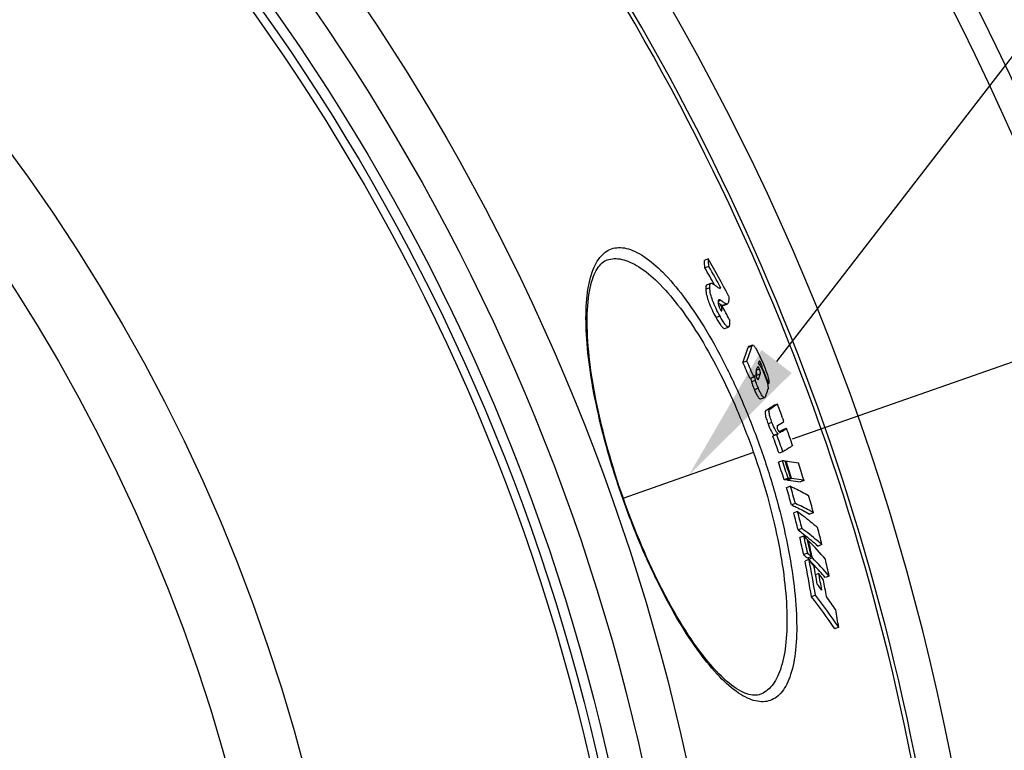
# Model space of a CAD drawing. Extents: x -1913 to 37449, y -8848 to 6615.
# Drawn here: x 624 to 864, y 2195 to 2373 of the extents above; entities that cross this region are included whole.
import ezdxf

# ---------------------------------------------------------------- set-up
doc = ezdxf.new("R2010")
doc.units = 0
doc.header["$LTSCALE"] = 5
doc.header["$MEASUREMENT"] = 0
doc.linetypes.add('AM_DIN_G_W050', pattern=[13.75, 9.75, -1.5, 1, -1.5])
doc.layers.get('0').update_dxf_attribs({"linetype": 'CONTINUOUS'})
doc.layers.get('DEFPOINTS').update_dxf_attribs({"linetype": 'CONTINUOUS'})
doc.layers.add('AM_5', color=3, linetype='CONTINUOUS', lineweight=25)
doc.layers.add('AM_7', color=4, linetype='AM_DIN_G_W050', lineweight=25)
doc.layers.add('BEZUGSACHSEN', color=7, linetype='CONTINUOUS')
doc.layers.add('RUNDUNGEN', color=7, linetype='CONTINUOUS')
doc.styles.get("Standard").update_dxf_attribs({"font": 'SIMPLEX.SHX', "width": 0.8})
doc.dimstyles.new('AM_ISO$2', dxfattribs={"dimscale": 10, "dimtxt": 3.5, "dimasz": 3.5, "dimexe": 1, "dimexo": 1, "dimgap": 1.5, "dimtad": 1, "dimdsep": 46, "dimtxsty": 'Standard', "dimcen": 0, "dimclrd": 256, "dimclre": 256, "dimclrt": 140, "dimadec": 0, "dimazin": 2, "dimtp": 0.1, "dimtm": 0.1, "dimtfac": 0.71, "dimtdec": 3, "dimtmove": 0, "dimatfit": 3, "dimfxl": 1, "dimlwd": -1, "dimlwe": -1, "dimarcsym": 1})

# ---------------------------------------------------------------- blocks, each defined once
blk = doc.blocks.new('*D532')
at = {"layer": 'AM_5', "linetype": 'ByBlock', "transparency": 16777216}
for p, q in [((812.19, 2270.85), (1024.23, 2345.36)), ((969.79, 2079.19), (1069.64, 2079.19))]:
    blk.add_line(p, q, dxfattribs=at)
blk.add_arc((266.79, 2079.19), 792.85, 2.52949, 16.83286, dxfattribs=at)
at = {"layer": 'AM_5', "transparency": 16777216}
for points in [[(1020.12, 2306.97), (1031.21, 2310.59), (1014.8, 2342.05)], [(1064.7, 2114.31), (1053.04, 2114.05), (1059.64, 2079.19)]]:
    blk.add_solid(points, dxfattribs=at)
at = {"layer": 'DEFPOINTS', "color": 0, "transparency": 16777216}
for p in [(802.75, 2267.53), (770.95, 2256.36), (1054.61, 2168.31), (266.79, 2079.19), (959.79, 2079.19)]:
    blk.add_point(p, dxfattribs=at)
at = {"layer": 'AM_5', "color": 140, "transparency": 16777216, "insert": (1079.21, 2224.72), "char_height": 35, "attachment_point": 5, "rotation": 280.156}
blk.add_mtext('19°', dxfattribs=at)
blk = doc.blocks.new('*S6056518')
at = {"layer": 'AM_5'}
blk.add_line((2040.18, 1129.37), (1843.09, 874.01), dxfattribs=at)
at = {"layer": 'AM_5', "linetype": 'Continuous'}
blk.add_trace([(1839.44, 876.82), (1846.74, 871.19), (1821.71, 846.3)], dxfattribs=at)

msp = doc.modelspace()

# ---------------------------------------------------------------- linework, layer by layer
at = {"color": 7, "linetype": 'Continuous'}
for p, q in [((791.74, 2314.63), (790.78, 2314.29)), ((791.89, 2312.8), (790.92, 2312.46)), ((792.39, 2308.7), (791.43, 2308.36)), ((794.75, 2307.68), (794.39, 2307.55)), ((794.13, 2303.98), (794.18, 2303.94)), ((795.02, 2303.31), (794.31, 2303.06)), ((795.02, 2303.31), (795.06, 2303.24)), ((795.18, 2303.32), (795.2, 2303.32)), ((795.36, 2303.34), (796.32, 2303.67)), ((795.68, 2297.74), (796.65, 2298.08)), ((796.69, 2298.1), (796.65, 2298.08)), ((802.52, 2293.7), (801.56, 2293.36)), ((801.13, 2289.76), (800.17, 2289.43)), ((802.82, 2285.89), (801.86, 2285.55)), ((803.4, 2286.27), (803.36, 2286.14)), ((804.84, 2288.16), (804.66, 2288.1)), ((805.38, 2286.9), (804.84, 2288.16)), ((803.84, 2285.3), (803.85, 2285.3)), ((806.45, 2284.38), (806.14, 2284.27)), ((804.47, 2280.61), (805.43, 2280.95)), ((808.55, 2279.34), (807.59, 2279.01)), ((808.39, 2271.91), (807.43, 2271.57)), ((808.72, 2272.12), (807.76, 2271.78)), ((808.98, 2272.56), (808.94, 2272.54)), ((809.12, 2272.65), (808.98, 2272.56)), ((809.13, 2272.66), (809.12, 2272.65)), ((810.74, 2273.43), (809.79, 2273.1)), ((809.89, 2267.73), (808.93, 2267.4)), ((809.76, 2265.56), (808.8, 2265.22)), ((810.62, 2265.47), (810.46, 2265.41)), ((811.13, 2261.29), (810.17, 2260.95)), ((811.8, 2261.22), (810.84, 2260.88)), ((811.01, 2260.93), (811.03, 2260.86)), ((811.99, 2261.2), (811.03, 2260.86)), ((811.99, 2261.2), (811.97, 2261.27)), ((815.01, 2260.77), (814.05, 2260.44)), ((811.72, 2259.35), (810.76, 2259.01)), ((812.93, 2255.15), (811.97, 2254.81)), ((813.46, 2253.22), (812.5, 2252.88)), ((817.32, 2252.92), (816.37, 2252.59)), ((814.53, 2249.06), (813.56, 2248.72)), ((814.97, 2247.22), (814.01, 2246.88)), ((816.11, 2246.07), (815.93, 2246)), ((815.9, 2243.07), (814.93, 2242.73)), ((819.37, 2245.15), (818.41, 2244.81)), ((816.25, 2241.51), (815.29, 2241.18)), ((816.78, 2242.18), (815.82, 2241.85)), ((816.01, 2241.91), (816.01, 2241.89)), ((816.01, 2241.89), (816.08, 2241.58)), ((817.04, 2241.92), (816.08, 2241.58)), ((816.08, 2241.58), (816.17, 2241.49)), ((817.48, 2240.13), (817.54, 2240.07)), ((818.6, 2238.12), (817.83, 2237.85)), ((821.13, 2237.51), (820.17, 2237.17)), ((817.79, 2232.83), (816.83, 2232.49)), ((823.44, 2225.06), (822.48, 2224.72))]:
    msp.add_line(p, q, dxfattribs=at)
at = {"color": 9, "linetype": 'Continuous'}
for p, q in [((792.08, 2307.64), (791.12, 2307.3)), ((794.82, 2304.5), (794.13, 2304.26)), ((796.16, 2303.66), (795.2, 2303.32)), ((794.59, 2300.72), (793.62, 2300.38)), ((795.04, 2302.42), (794.66, 2302.29)), ((802.36, 2293.46), (801.4, 2293.12)), ((804.58, 2289.19), (804.07, 2289.01)), ((804.36, 2286.6), (803.4, 2286.27)), ((804.2, 2287.85), (803.45, 2287.58)), ((803.22, 2285.1), (802.26, 2284.76)), ((804.02, 2285.59), (803.66, 2285.46)), ((803.91, 2283.18), (802.95, 2282.84)), ((806.68, 2278.12), (805.72, 2277.78)), ((807.22, 2274.87), (806.26, 2274.54)), ((809.4, 2272.55), (809.1, 2272.45))]:
    msp.add_line(p, q, dxfattribs=at)
for radius in [510.83, 508.84, 441]:
    msp.add_circle((266.79, 2079.19), radius, dxfattribs=at)
at = {"color": 7, "linetype": 'Continuous'}
msp.add_circle((266.79, 2079.19), 423, dxfattribs=at)
for centre, radius, start, end in [((266.79, 2079.19), 660.5, 4.77669, 175.22331), ((266.79, 2079.19), 595, 5.30389, 98.5098), ((266.79, 2079.19), 585.5, 5.39028, 33.50685), ((377.85, 2080.12), 475.71, 28.3048, 29.535), ((635.51, 2301.53), 156.78, 4.1222, 4.791), ((634.75, 2301.26), 156.57, 4.1019, 4.7715), ((377.8, 2078.45), 474.8, 28.9601, 29.5298), ((378.06, 2078.54), 475.53, 28.8063, 29.5137), ((815.83, 2335.37), 38.17, 235.4401, 235.6962), ((647.71, 2300.58), 147.34, 0.7151, 1.0591), ((379.4, 2075.3), 474.06, 28.2752, 28.7391), ((743.11, 2310.56), 60.84, 339.6715, 343.3429), ((742.73, 2311.3), 62.24, 339.7543, 343.3412), ((294.51, 2065.64), 552.96, 23.4345, 23.8729), ((294.56, 2065.65), 553.93, 23.428, 23.8656), ((748.69, 2306.09), 57.8, 342.9311, 343.6027), ((746.9, 2310.66), 61.17, 336.1137, 336.4807), ((805.79, 2286.83), 2.53, 196.8577, 203.4006), ((745.2, 2307.2), 61.46, 341.2491, 341.9318), ((745.71, 2305.65), 61.66, 341.0088, 342.0044), ((293.84, 2068.3), 556.29, 22.8567, 23.1382), ((747.56, 2301.56), 61.56, 340.7772, 342.3509), ((760.53, 2349.17), 84.49, 302.3353, 303.8552), ((759.16, 2353.02), 88.7, 302.3918, 303.8375), ((268.85, 2075.82), 576.8, 20.21354, 20.66175), ((764.12, 2343.63), 82.53, 302.5956, 303.8787), ((751.37, 2361.01), 105.56, 302.0779, 302.2877), ((269.02, 2075.3), 573.07, 19.58506, 20.02878), ((752.45, 2361.1), 105.28, 302.096, 302.3061), ((269.02, 2075.3), 574.08, 19.5848, 20.02773), ((766, 2338.34), 78.57, 303.2923, 303.8657), ((763.64, 2343.63), 84.54, 302.7751, 303.8599), ((268.85, 2075.82), 576.8, 19.59488, 20.03573), ((267.1, 2089.53), 569.48, 17.518, 17.9694), ((267.11, 2089.54), 570.49, 17.5209, 17.9716), ((803.15, 2199.44), 66.45, 83.7093, 84.2873), ((267.19, 2089.32), 571.09, 17.518, 17.9681), ((267.22, 2089.25), 571.27, 17.525, 17.9671), ((267.63, 2088.16), 573.95, 17.502, 17.94994), ((803.58, 2194.77), 66.51, 83.7328, 84.3108), ((804.51, 2195.24), 66.38, 83.6998, 84.2783), ((274.59, 2102.14), 558.64, 15.8596, 16.3086), ((274.62, 2102.16), 559.63, 15.8652, 16.3135), ((275.73, 2099.41), 562.93, 15.8256, 16.2713), ((289.04, 2116.4), 540.96, 14.1583, 14.6137), ((289.1, 2116.43), 541.9, 14.1666, 14.6212), ((290.85, 2112.33), 544.96, 14.1064, 14.5585), ((309.96, 2131.82), 517.01, 12.3882, 12.859), ((310.08, 2131.87), 517.9, 12.3993, 12.8693), ((738.42, 2169.81), 108.87, 44.6577, 45.3182), ((310.47, 2130.99), 518.38, 12.3865, 12.8561), ((310.59, 2130.73), 518.52, 12.3827, 12.8522), ((741.39, 2172.71), 104.72, 41.1765, 44.4697), ((739.41, 2165.84), 108.7, 44.6174, 45.2787), ((738.55, 2165.51), 108.62, 44.6496, 45.3116), ((348.04, 2153.95), 475.32, 9.511, 10.5741), ((348.24, 2154.03), 476.11, 9.5265, 10.5878), ((690.33, 2143.6), 159.51, 37.1696, 37.8678), ((740.62, 2167.54), 105.72, 43.3626, 44.0109), ((743.2, 2169.49), 103.44, 41.1142, 44.4471), ((312.47, 2126.43), 520.64, 12.3186, 12.7862), ((349.12, 2152.62), 476.39, 10.0273, 10.5659), ((742.79, 2169.56), 102.76, 41.1413, 43.3258), ((349.73, 2151.26), 476.85, 10.0069, 10.496), ((692.62, 2144.87), 156.74, 35.7988, 36.5084), ((350.39, 2149.79), 477.3, 9.9847, 10.4734), ((692.37, 2140.3), 157.85, 36.4632, 37.1207), ((693.11, 2136.51), 156.58, 34.2878, 37.8052), ((694.79, 2137.44), 155.66, 34.2552, 37.7931), ((695.06, 2142.26), 154.52, 34.3013, 35.7543), ((351.33, 2146.74), 478.57, 9.4189, 9.9388)]:
    msp.add_arc(centre, radius, start, end, dxfattribs=at)
at = {"color": 9, "linetype": 'Continuous'}
for radius, start, end in [(654.97, 4.81716, 175.18284), (586.48, 5.3811, 34.36972)]:
    msp.add_arc((266.79, 2079.19), radius, start, end, dxfattribs=at)
at = {"color": 7, "linetype": 'Continuous'}
for points, knots in [([(791.43, 2308.36), (791.3, 2308.32), (791.16, 2308.06), (791.11, 2307.69), (791.11, 2307.44), (791.12, 2307.3)], [0, 0, 0, 0, 0.359811, 0.640883, 1, 1, 1, 1]), ([(792.08, 2307.64), (792.08, 2307.78), (792.08, 2308.03), (792.12, 2308.4), (792.26, 2308.66), (792.39, 2308.7)], [0, 0, 0, 0, 0.359243, 0.640368, 1, 1, 1, 1]), ([(794.59, 2300.72), (793.91, 2301.96), (792.81, 2304.16), (792.12, 2306.58), (792.08, 2307.64)], [0, 0, 0, 0, 0.571444, 1, 1, 1, 1]), ([(792.39, 2308.7), (792.45, 2308.72), (792.54, 2308.72), (792.63, 2308.7), (792.65, 2308.7)], [0, 0, 0, 0, 0.721114, 1, 1, 1, 1]), ([(792.65, 2308.7), (792.76, 2308.66), (792.96, 2308.53), (793.37, 2308.25), (793.68, 2308.02), (793.89, 2307.86)], [0, 0, 0, 0, 0.222406, 0.473127, 1, 1, 1, 1]), ([(793.89, 2307.86), (794.02, 2307.76), (794.23, 2307.61), (794.52, 2307.49), (794.62, 2307.53)], [0, 0, 0, 0, 0.596466, 1, 1, 1, 1]), ([(794.62, 2307.53), (794.66, 2307.54), (794.72, 2307.6), (794.74, 2307.66), (794.75, 2307.68)], [0, 0, 0, 0, 0.698115, 1, 1, 1, 1]), ([(791.12, 2307.3), (791.16, 2306.24), (791.84, 2303.82), (792.94, 2301.62), (793.62, 2300.38)], [0, 0, 0, 0, 0.428557, 1, 1, 1, 1]), ([(796.68, 2305.69), (796.7, 2305.44), (796.73, 2304.98), (796.7, 2304.32), (796.55, 2303.76), (796.32, 2303.67)], [0, 0, 0, 0, 0.35394, 0.644246, 1, 1, 1, 1]), ([(794.33, 2304.66), (794.29, 2304.65), (794.2, 2304.57), (794.12, 2304.34), (794.12, 2304.14), (794.12, 2304.02)], [0, 0, 0, 0, 0.16306, 0.491688, 1, 1, 1, 1]), ([(794.12, 2304.02), (794.13, 2303.92), (794.18, 2303.36), (794.38, 2302.81), (794.6, 2302.4)], [0, 0, 0, 0, 0.174033, 1, 1, 1, 1]), ([(794.32, 2303.84), (794.45, 2303.75), (794.72, 2303.58), (794.98, 2303.41), (795.12, 2303.34)], [0, 0, 0, 0, 0.523213, 1, 1, 1, 1]), ([(794.82, 2304.5), (794.78, 2304.53), (794.63, 2304.62), (794.44, 2304.7), (794.33, 2304.66)], [0, 0, 0, 0, 0.317257, 1, 1, 1, 1]), ([(796.16, 2303.66), (796.11, 2303.66), (796.01, 2303.72), (795.79, 2303.84), (795.51, 2304.02), (795.17, 2304.26), (794.94, 2304.42), (794.82, 2304.5)], [0, 0, 0, 0, 0.09971, 0.216499, 0.467838, 0.730683, 1, 1, 1, 1]), ([(793.62, 2300.38), (793.82, 2300.02), (794.2, 2299.35), (794.69, 2298.59), (795.07, 2298.11), (795.32, 2297.85), (795.57, 2297.7), (795.68, 2297.74)], [0, 0, 0, 0, 0.362141, 0.672164, 0.795593, 0.891287, 1, 1, 1, 1]), ([(796.65, 2298.08), (796.53, 2298.04), (796.28, 2298.19), (796.04, 2298.45), (795.65, 2298.93), (795.17, 2299.69), (794.79, 2300.36), (794.59, 2300.72)], [0, 0, 0, 0, 0.108636, 0.204321, 0.327755, 0.63781, 1, 1, 1, 1]), ([(794.6, 2302.4), (794.66, 2302.29), (794.74, 2302.15), (794.9, 2301.97), (794.95, 2301.99)], [0, 0, 0, 0, 0.705649, 1, 1, 1, 1]), ([(794.95, 2301.99), (795.01, 2302.01), (795.04, 2302.2), (795.04, 2302.33), (795.04, 2302.42)], [0, 0, 0, 0, 0.377414, 1, 1, 1, 1]), ([(796.89, 2299.87), (796.9, 2299.68), (796.91, 2299.32), (796.9, 2298.81), (796.85, 2298.41), (796.77, 2298.15), (796.69, 2298.1)], [0, 0, 0, 0, 0.31349, 0.59735, 0.835495, 1, 1, 1, 1]), ([(801.56, 2293.36), (801.54, 2293.35), (801.46, 2293.3), (801.42, 2293.2), (801.4, 2293.12)], [0, 0, 0, 0, 0.205793, 1, 1, 1, 1]), ([(802.36, 2293.46), (802.37, 2293.49), (802.4, 2293.58), (802.46, 2293.67), (802.52, 2293.7)], [0, 0, 0, 0, 0.307668, 1, 1, 1, 1]), ([(802.52, 2293.7), (802.54, 2293.7), (802.67, 2293.71), (802.77, 2293.6), (802.84, 2293.52)], [0, 0, 0, 0, 0.166243, 1, 1, 1, 1]), ([(802.84, 2293.52), (803.02, 2293.33), (803.36, 2292.79), (804.05, 2291.49), (804.54, 2290.38), (804.88, 2289.59)], [0, 0, 0, 0, 0.177589, 0.424792, 1, 1, 1, 1]), ([(803.78, 2288.37), (803.77, 2288.36), (803.69, 2288.3), (803.65, 2288.21), (803.63, 2288.14)], [0, 0, 0, 0, 0.204865, 1, 1, 1, 1]), ([(804.2, 2287.85), (804.16, 2287.95), (804.08, 2288.11), (803.97, 2288.3), (803.84, 2288.39), (803.78, 2288.37)], [0, 0, 0, 0, 0.463899, 0.759787, 1, 1, 1, 1]), ([(803.94, 2289.13), (804.05, 2289.05), (804.26, 2288.8), (804.72, 2288.05), (805.03, 2287.35), (805.25, 2286.84)], [0, 0, 0, 0, 0.142833, 0.369527, 1, 1, 1, 1]), ([(804.58, 2289.19), (804.51, 2289.35), (804.4, 2289.58), (804.28, 2289.79), (804.2, 2289.84), (804.18, 2289.83)], [0, 0, 0, 0, 0.705158, 0.912496, 1, 1, 1, 1]), ([(804.84, 2288.16), (804.86, 2288.28), (804.8, 2288.64), (804.68, 2288.97), (804.58, 2289.19)], [0, 0, 0, 0, 0.346642, 1, 1, 1, 1]), ([(804.88, 2289.59), (805.1, 2289.07), (805.54, 2288.03), (806.1, 2286.53), (806.43, 2285.33), (806.52, 2284.61), (806.45, 2284.38)], [0, 0, 0, 0, 0.310221, 0.619086, 0.870191, 1, 1, 1, 1]), ([(803.22, 2285.1), (803.19, 2285.2), (803.11, 2285.58), (803.04, 2285.97), (802.98, 2286.25)], [0, 0, 0, 0, 0.265693, 1, 1, 1, 1]), ([(803.4, 2287.44), (803.38, 2287.37), (803.25, 2286.93), (803.27, 2286.45), (803.37, 2286.09)], [0, 0, 0, 0, 0.167451, 1, 1, 1, 1]), ([(803.34, 2287.25), (803.39, 2287.12), (803.47, 2286.8), (803.46, 2286.45), (803.4, 2286.27)], [0, 0, 0, 0, 0.409394, 1, 1, 1, 1]), ([(804.36, 2286.6), (804.38, 2286.66), (804.48, 2287.07), (804.35, 2287.51), (804.2, 2287.85)], [0, 0, 0, 0, 0.136644, 1, 1, 1, 1]), ([(805.25, 2286.84), (805.61, 2286.01), (806.05, 2284.89), (806.28, 2283.54), (806.26, 2283.07), (806.22, 2282.9)], [0, 0, 0, 0, 0.659206, 0.870969, 1, 1, 1, 1]), ([(802.08, 2285.63), (802.09, 2285.56), (802.15, 2285.27), (802.2, 2284.98), (802.26, 2284.76)], [0, 0, 0, 0, 0.240547, 1, 1, 1, 1]), ([(802.26, 2284.76), (802.3, 2284.61), (802.49, 2283.95), (802.74, 2283.32), (802.95, 2282.84)], [0, 0, 0, 0, 0.235646, 1, 1, 1, 1]), ([(803.91, 2283.18), (803.84, 2283.34), (803.58, 2283.97), (803.35, 2284.61), (803.22, 2285.1)], [0, 0, 0, 0, 0.254545, 1, 1, 1, 1]), ([(803.47, 2285.82), (803.54, 2285.68), (803.61, 2285.5), (803.78, 2285.29), (803.84, 2285.3)], [0, 0, 0, 0, 0.722949, 1, 1, 1, 1]), ([(802.95, 2282.84), (803.09, 2282.49), (803.37, 2281.88), (803.74, 2281.19), (804.04, 2280.82), (804.22, 2280.64), (804.39, 2280.58), (804.47, 2280.61)], [0, 0, 0, 0, 0.402814, 0.722668, 0.832416, 0.909457, 1, 1, 1, 1]), ([(805.43, 2280.95), (805.35, 2280.92), (805.18, 2280.98), (805, 2281.16), (804.7, 2281.53), (804.33, 2282.22), (804.05, 2282.83), (803.91, 2283.18)], [0, 0, 0, 0, 0.090461, 0.167487, 0.277239, 0.597133, 1, 1, 1, 1]), ([(805.69, 2281.29), (805.67, 2281.25), (805.62, 2281.12), (805.53, 2280.98), (805.43, 2280.95)], [0, 0, 0, 0, 0.300183, 1, 1, 1, 1]), ([(805.72, 2277.78), (805.63, 2277.73), (805.55, 2277.53), (805.53, 2277.22), (805.59, 2276.63), (805.84, 2275.72), (806.11, 2274.95), (806.26, 2274.54)], [0, 0, 0, 0, 0.089608, 0.167531, 0.280711, 0.610814, 1, 1, 1, 1]), ([(807.22, 2274.87), (807.07, 2275.29), (806.8, 2276.05), (806.55, 2276.96), (806.49, 2277.56), (806.5, 2277.87), (806.59, 2278.07), (806.68, 2278.12)], [0, 0, 0, 0, 0.38921, 0.719354, 0.832542, 0.910457, 1, 1, 1, 1]), ([(806.26, 2274.54), (806.5, 2273.89), (806.84, 2273.03), (807.38, 2272.13), (807.64, 2271.85), (807.76, 2271.78)], [0, 0, 0, 0, 0.649143, 0.868542, 1, 1, 1, 1]), ([(808.72, 2272.12), (808.6, 2272.19), (808.34, 2272.47), (807.8, 2273.37), (807.46, 2274.23), (807.22, 2274.87)], [0, 0, 0, 0, 0.13143, 0.35083, 1, 1, 1, 1]), ([(808.58, 2274.1), (808.51, 2274.06), (808.44, 2273.89), (808.47, 2273.57), (808.54, 2273.34), (808.59, 2273.2)], [0, 0, 0, 0, 0.245955, 0.511654, 1, 1, 1, 1]), ([(808.59, 2273.2), (808.66, 2273.01), (808.77, 2272.74), (808.96, 2272.51), (809.04, 2272.47)], [0, 0, 0, 0, 0.689969, 1, 1, 1, 1]), ([(809.04, 2272.47), (809.06, 2272.46), (809.12, 2272.44), (809.19, 2272.45), (809.24, 2272.47)], [0, 0, 0, 0, 0.288859, 1, 1, 1, 1]), ([(812.25, 2269.26), (812.06, 2269.13), (811.28, 2268.62), (810.5, 2268.11), (809.89, 2267.73)], [0, 0, 0, 0, 0.238267, 1, 1, 1, 1]), ([(810.62, 2265.47), (810.89, 2265.44), (811.9, 2265.32), (812.9, 2265.17), (813.64, 2265.05)], [0, 0, 0, 0, 0.259843, 1, 1, 1, 1]), ([(811.03, 2260.86), (811.29, 2260.83), (812.3, 2260.71), (813.31, 2260.56), (814.05, 2260.44)], [0, 0, 0, 0, 0.259853, 1, 1, 1, 1]), ([(815.01, 2260.77), (814.77, 2260.81), (813.77, 2260.98), (812.76, 2261.11), (811.99, 2261.2)], [0, 0, 0, 0, 0.240219, 1, 1, 1, 1]), ([(811.72, 2259.35), (812.1, 2259.18), (813.59, 2258.49), (815.05, 2257.73), (816.11, 2257.13)], [0, 0, 0, 0, 0.257524, 1, 1, 1, 1]), ([(811.97, 2254.81), (812.36, 2254.63), (813.85, 2253.94), (815.31, 2253.19), (816.37, 2252.59)], [0, 0, 0, 0, 0.257538, 1, 1, 1, 1]), ([(817.32, 2252.92), (816.98, 2253.12), (815.54, 2253.91), (814.06, 2254.63), (812.93, 2255.15)], [0, 0, 0, 0, 0.242642, 1, 1, 1, 1]), ([(813.46, 2253.22), (813.88, 2252.91), (815.54, 2251.65), (817.14, 2250.34), (818.3, 2249.31)], [0, 0, 0, 0, 0.254401, 1, 1, 1, 1]), ([(813.56, 2248.72), (813.99, 2248.41), (815.64, 2247.15), (817.25, 2245.83), (818.41, 2244.81)], [0, 0, 0, 0, 0.25441, 1, 1, 1, 1]), ([(819.37, 2245.15), (818.99, 2245.48), (817.41, 2246.84), (815.78, 2248.12), (814.53, 2249.06)], [0, 0, 0, 0, 0.245745, 1, 1, 1, 1])]:
    msp.add_open_spline(points, degree=3, knots=knots, dxfattribs=at)
for points in [[(795.12, 2303.34), (795.14, 2303.34), (795.16, 2303.33), (795.18, 2303.32)], [(795.2, 2303.32), (795.25, 2303.31), (795.31, 2303.32), (795.36, 2303.34)], [(796.32, 2303.67), (796.27, 2303.66), (796.22, 2303.65), (796.16, 2303.66)], [(804.18, 2289.83), (804.16, 2289.83), (804.15, 2289.8), (804.14, 2289.78)], [(803.85, 2285.3), (803.89, 2285.32), (803.92, 2285.36), (803.94, 2285.4)], [(803.94, 2285.4), (803.97, 2285.46), (804, 2285.52), (804.02, 2285.59)], [(809.24, 2272.47), (809.3, 2272.49), (809.35, 2272.52), (809.4, 2272.55)]]:
    msp.add_open_spline(points, degree=3, dxfattribs=at)
at = {"layer": 'AM_7'}
msp.add_line((802.75, 2267.53), (770.95, 2256.36), dxfattribs=at)
at = {"layer": 'BEZUGSACHSEN', "color": 7, "linetype": 'Continuous'}
for radius in [521.32, 513.29]:
    msp.add_circle((266.79, 2079.19), radius, dxfattribs=at)
at = {"layer": 'RUNDUNGEN', "color": 7, "linetype": 'Continuous'}
for p, q in [((767.14, 2314.38), (767.14, 2314.38)), ((804.28, 2208.71), (804.27, 2208.71))]:
    msp.add_line(p, q, dxfattribs=at)
for points in [[(771.09, 2256.41), (770.62, 2257.75), (770.11, 2259.25), (769.61, 2260.76), (769.13, 2262.26), (768.66, 2263.77), (768.21, 2265.27), (767.77, 2266.78), (767.34, 2268.27), (766.93, 2269.77), (766.54, 2271.26), (766.16, 2272.74), (765.79, 2274.22), (765.45, 2275.68), (765.12, 2277.14), (764.8, 2278.58), (764.51, 2280.01), (764.23, 2281.43), (763.97, 2282.83), (763.73, 2284.22), (763.5, 2285.59), (763.3, 2286.94), (763.11, 2288.27), (762.94, 2289.59), (762.79, 2290.87), (762.66, 2292.14), (762.55, 2293.38), (762.46, 2294.6), (762.39, 2295.79), (762.34, 2296.95), (762.31, 2298.08), (762.29, 2299.18), (762.3, 2300.25), (762.32, 2301.29), (762.37, 2302.29), (762.43, 2303.26), (762.52, 2304.19), (762.62, 2305.08), (762.73, 2305.94), (762.87, 2306.75), (763.02, 2307.53), (763.19, 2308.27), (763.38, 2308.97), (763.58, 2309.62), (763.79, 2310.24), (764.02, 2310.81), (764.26, 2311.34), (764.51, 2311.84), (764.78, 2312.29), (765.05, 2312.7), (765.34, 2313.07), (765.64, 2313.39), (765.95, 2313.68), (766.27, 2313.93), (766.61, 2314.14), (766.98, 2314.31), (767.14, 2314.38)], [(804.28, 2208.71), (804.11, 2208.66), (803.71, 2208.56), (803.32, 2208.52), (802.91, 2208.51), (802.49, 2208.54), (802.05, 2208.61), (801.6, 2208.72), (801.12, 2208.86), (800.63, 2209.05), (800.13, 2209.27), (799.61, 2209.54), (799.07, 2209.84), (798.52, 2210.19), (797.95, 2210.57), (797.37, 2211), (796.78, 2211.47), (796.18, 2211.98), (795.56, 2212.54), (794.93, 2213.13), (794.29, 2213.76), (793.65, 2214.44), (792.99, 2215.15), (792.33, 2215.91), (791.66, 2216.7), (790.99, 2217.53), (790.31, 2218.4), (789.63, 2219.3), (788.94, 2220.24), (788.25, 2221.21), (787.56, 2222.21), (786.87, 2223.25), (786.18, 2224.32), (785.49, 2225.42), (784.8, 2226.55), (784.12, 2227.7), (783.43, 2228.88), (782.75, 2230.09), (782.07, 2231.33), (781.4, 2232.58), (780.73, 2233.86), (780.06, 2235.17), (779.4, 2236.49), (778.75, 2237.83), (778.1, 2239.19), (777.47, 2240.57), (776.83, 2241.96), (776.21, 2243.37), (775.6, 2244.79), (774.99, 2246.23), (774.39, 2247.68), (773.81, 2249.13), (773.23, 2250.6), (772.67, 2252.08), (772.11, 2253.56), (771.57, 2255.05), (771.09, 2256.41)]]:
    msp.add_lwpolyline(points, dxfattribs=at)
at = {"layer": 'RUNDUNGEN', "color": 9, "linetype": 'Continuous'}
msp.add_circle((266.79, 2079.19), 531.82, dxfattribs=at)
for points, knots in [([(770.95, 2256.36), (769.67, 2260.01), (767.36, 2267.24), (764.65, 2277.92), (762.83, 2287.92), (761.94, 2296.86), (762, 2304.43), (762.86, 2309.77), (764.13, 2313.08), (765.25, 2314.94), (766.6, 2316.32), (768.19, 2317.18), (769.98, 2317.49), (771.91, 2317.26), (773.96, 2316.51), (777.07, 2314.73), (781.15, 2311.14), (786.03, 2305.31), (791.03, 2297.82), (795.95, 2288.91), (800.58, 2278.91), (803.31, 2271.83), (804.6, 2268.18)], [0, 0, 0, 0, 0.090738, 0.177881, 0.258162, 0.328914, 0.388277, 0.435419, 0.4546, 0.471209, 0.485828, 0.499356, 0.512932, 0.527682, 0.54447, 0.563844, 0.611334, 0.67093, 0.741797, 0.822115, 0.909263, 1, 1, 1, 1]), ([(767.14, 2314.38), (767.69, 2314.57), (768.89, 2314.79), (770.8, 2314.59), (772.82, 2313.9), (775.88, 2312.23), (779.89, 2308.81), (784.68, 2303.24), (789.57, 2296.06), (794.37, 2287.51), (798.87, 2277.88), (801.52, 2271.05), (802.75, 2267.53)], [0, 0, 0, 0, 0.02788, 0.057987, 0.091996, 0.131004, 0.226046, 0.344858, 0.485952, 0.645824, 0.819322, 1, 1, 1, 1]), ([(804.6, 2268.18), (805.88, 2264.53), (808.17, 2257.29), (810.82, 2246.6), (812.55, 2236.57), (813.34, 2227.6), (813.17, 2220), (812.24, 2214.65), (810.93, 2211.31), (809.8, 2209.45), (808.43, 2208.06), (806.85, 2207.18), (805.06, 2206.86), (803.15, 2207.09), (801.12, 2207.83), (798.05, 2209.63), (794.04, 2213.25), (789.26, 2219.12), (784.36, 2226.65), (779.53, 2235.6), (774.96, 2245.62), (772.23, 2252.71), (770.95, 2256.36)], [0, 0, 0, 0, 0.090737, 0.177885, 0.258203, 0.32907, 0.388666, 0.436156, 0.45553, 0.472318, 0.487068, 0.500644, 0.514172, 0.528791, 0.5454, 0.564581, 0.611723, 0.671086, 0.741838, 0.822119, 0.909262, 1, 1, 1, 1]), ([(802.75, 2267.53), (803.99, 2264.01), (806.19, 2257.03), (808.7, 2246.71), (810.31, 2237.03), (810.99, 2228.37), (810.74, 2221.03), (809.75, 2215.86), (808.41, 2212.64), (807.26, 2210.83), (805.89, 2209.48), (804.82, 2208.9), (804.28, 2208.71)], [0, 0, 0, 0, 0.180678, 0.354176, 0.514048, 0.655142, 0.773954, 0.868996, 0.908004, 0.942013, 0.97212, 1, 1, 1, 1])]:
    msp.add_open_spline(points, degree=3, knots=knots, dxfattribs=at)

# ---------------------------------------------------------------- block references
at = {"layer": 'AM_5'}
msp.add_blockref('*S6056518', (-1034.74, 1415.69), dxfattribs=at)

# ---------------------------------------------------------------- dimensions: what is measured, and where the dimension line sits
dim = msp.add_angular_dim_2l(base=(1054.61, 2168.31), line1=((266.79, 2079.19), (959.79, 2079.19)), line2=((802.75, 2267.53), (770.95, 2256.36)), dimstyle='AM_ISO$2', override={"dimdec": 0}, dxfattribs=at)
dim.commit()
dim.dimension.update_dxf_attribs({"geometry": '*D532', "text_midpoint": (1047.22, 2218.99), "dimtype": 162})

doc.saveas('drawing.dxf')
